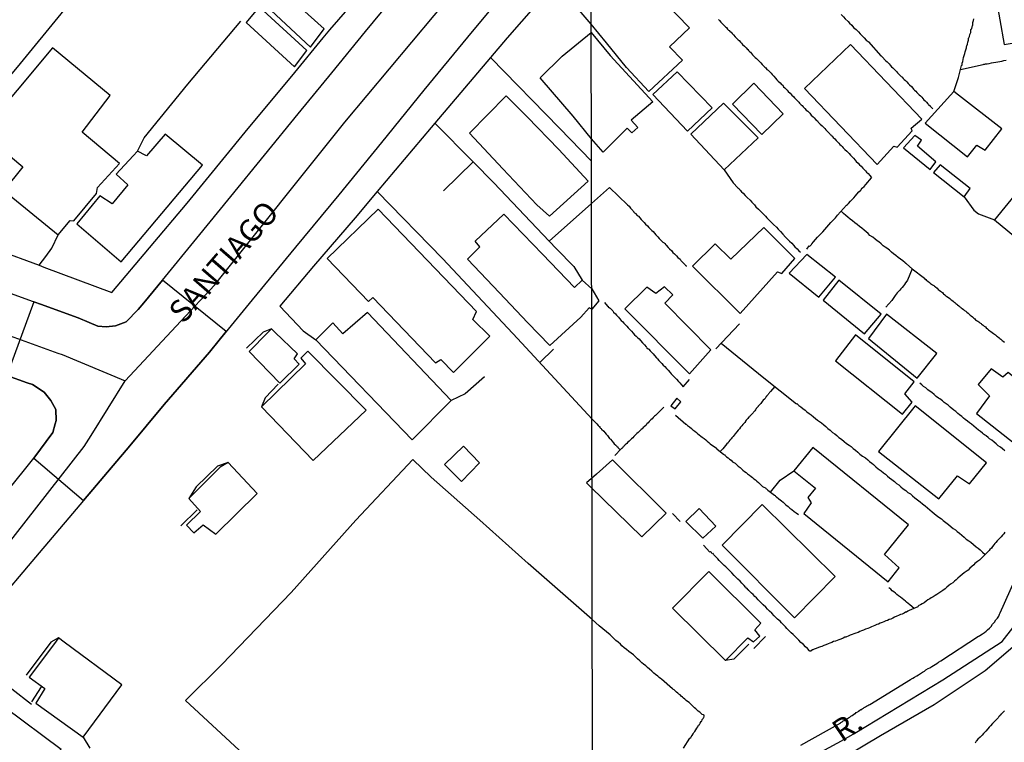
# Model space of a CAD drawing. Units: millimetres. Extents: x 180707 to 183188, y 1668736 to 1671511.
# Drawn here: x 181135 to 181246, y 1671036 to 1671118 of the extents above; entities that cross this region are included whole.
import ezdxf
from ezdxf.enums import TextEntityAlignment as Align

# ---------------------------------------------------------------- set-up
doc = ezdxf.new("R2010")
doc.units = ezdxf.units.MM
doc.header["$MEASUREMENT"] = 0
for name, color, linetype in [('V-CRUZAMENTO', 1, 'Continuous'), ('V-EDIFICACAO', 2, 'Continuous'), ('V-EIXO_DE_LOGRADOURO', 3, 'Continuous'), ('V-LOTE', 1, 'Continuous'), ('V-NOME_DOS_LOGRADOUROS', 7, 'Continuous'), ('V-QUADRA', 41, 'Continuous'), ('V-TESTADA', 250, 'Continuous'), ('X-LIMITE_1000', 7, 'Continuous')]:
    doc.layers.add(name, color=color, linetype=linetype)
doc.styles.get("Standard").update_dxf_attribs({"font": 'romans.shx'})

msp = doc.modelspace()

# ---------------------------------------------------------------- linework, layer by layer
at = {"layer": 'V-CRUZAMENTO'}
msp.add_lwpolyline([(181156.32, 1671080.24), (181157.41, 1671081.58), (181158.187, 1671082.531), (181151.07, 1671088.32), (181148.94, 1671085.76), (181148.33, 1671085.02), (181146.98, 1671083.64), (181145.76, 1671083.18), (181144.74, 1671083.08), (181143.79, 1671083.13), (181142.84, 1671083.54), (181141.57, 1671084.08), (181137.35, 1671085.61), (181136.606, 1671085.88), (181133.6, 1671077.59), (181135.87, 1671076.8), (181136.46, 1671076.59), (181137.76, 1671075.72), (181138.53, 1671074.8), (181139.09, 1671073.8), (181139.12, 1671072.55), (181139.02, 1671072.17), (181138.76, 1671071.22), (181136.61, 1671068.31), (181142.198, 1671063.577), (181146.35, 1671068.48), (181147.19, 1671069.49), (181151.23, 1671074.36)], close=True, dxfattribs=at)
at = {"layer": 'V-EDIFICACAO'}
for points in [[(181157.54, 1671131.27), (181153.84, 1671127.4), (181167.66, 1671114.47), (181169.19, 1671116.51), (181165.62, 1671119.79), (181167.4, 1671121.96), (181157.54, 1671131.27)], [(181199.16, 1671117.05), (181197.16, 1671119.42), (181199.17, 1671121.26), (181202.88, 1671124.3), (181206, 1671120.99), (181210.22, 1671116.63), (181207.97, 1671114.51), (181209.43, 1671113), (181205.65, 1671109.49), (181203.13, 1671112.18), (181200.87, 1671114.96)], [(181244.55, 1671120.33), (181245.52, 1671114.76), (181248.72, 1671115.29), (181247.84, 1671120.88), (181244.55, 1671120.33)], [(181161.92, 1671118.98), (181160.43, 1671117.24), (181165.87, 1671112.26), (181167.27, 1671114.09), (181161.92, 1671118.98)], [(181199.2, 1671104.16), (181197.15, 1671106.72), (181193.43, 1671111.04), (181195.91, 1671113.47), (181199.15, 1671116.11), (181201.29, 1671113.54), (181206.08, 1671108.34), (181203.66, 1671106.27), (181204.42, 1671105.45), (181203.74, 1671104.83), (181203.2, 1671105.38), (181200.53, 1671102.69)], [(181228.29, 1671114.75), (181223.1, 1671109.82), (181231.26, 1671101.3), (181233.13, 1671103.36), (181233.52, 1671103.24), (181235.21, 1671105.07), (181235.09, 1671105.38), (181236.29, 1671106.39), (181228.29, 1671114.75)], [(181130.75, 1671104.87), (181135.39, 1671101.04), (181133.26, 1671098.36), (181139.34, 1671093.39), (181140.7, 1671095), (181141.09, 1671094.96), (181143.64, 1671098.02), (181143.76, 1671098.7), (181146.23, 1671101.42), (181142.02, 1671104.91), (181145.17, 1671109.03), (181138.71, 1671114.39), (181130.75, 1671104.87)], [(181208.81, 1671111.69), (181206.09, 1671109.14), (181209.98, 1671105.05), (181212.73, 1671107.65), (181208.81, 1671111.69)], [(181217.41, 1671110.44), (181215.03, 1671108.05), (181218.33, 1671104.66), (181220.71, 1671106.99), (181217.41, 1671110.44)], [(181239.88, 1671109.48), (181239.51, 1671109.08), (181236.65, 1671105.95), (181241.42, 1671102.16), (181242.47, 1671103.45), (181243.37, 1671102.89), (181245.27, 1671105.3), (181240.4, 1671109.08), (181239.88, 1671109.48)], [(181198.83, 1671099.44), (181195.52, 1671102.96), (181191.99, 1671106.64), (181189.61, 1671108.99), (181185.5, 1671104.8), (181189.26, 1671100.79), (181193.07, 1671096.78), (181194.48, 1671095.48), (181198.83, 1671099.44)], [(181214.01, 1671108.19), (181210.37, 1671104.69), (181214.11, 1671100.69), (181217.91, 1671104.29), (181214.01, 1671108.19)], [(181148.23, 1671102.78), (181147.76, 1671102.27), (181145.85, 1671100.19), (181147.17, 1671099), (181145.42, 1671096.87), (181144.02, 1671097.77), (181141.43, 1671094.62), (181146.4, 1671090.37), (181155.54, 1671101.21), (181151.37, 1671104.7), (181149.25, 1671102.27), (181149.18, 1671102.31), (181148.23, 1671102.78)], [(181235.48, 1671104.56), (181234.23, 1671103.15), (181237.2, 1671100.74), (181237.85, 1671101.59), (181235.78, 1671103.37), (181236.25, 1671104.04), (181235.48, 1671104.56)], [(181238.35, 1671101.25), (181237.6, 1671100.39), (181241.03, 1671097.67), (181241.69, 1671098.59), (181238.35, 1671101.25)], [(181251.36, 1671095.13), (181251.87, 1671095.83), (181247.76, 1671099.17), (181244.42, 1671095.1), (181251.28, 1671089.43), (181254.07, 1671092.75), (181251.36, 1671095.13)], [(181175.27, 1671096.28), (181169.53, 1671090.75), (181174.16, 1671085.9), (181174.67, 1671086.37), (181181.69, 1671079.02), (181182.28, 1671079.4), (181183.73, 1671077.95), (181187.81, 1671082.04), (181185.9, 1671083.91), (181186.28, 1671084.8), (181175.27, 1671096.28)], [(181199.24, 1671085.06), (181198.94, 1671085.19), (181197.99, 1671084.14), (181194.51, 1671080.97), (181192.03, 1671083.55), (181188.89, 1671086.87), (181185.27, 1671090.68), (181186.67, 1671092.06), (181186.16, 1671092.67), (181189.38, 1671095.71), (181193.7, 1671091.21), (181197.28, 1671087.5), (181198.14, 1671088.32), (181199.23, 1671087.35), (181200.02, 1671086)], [(181214.85, 1671090.68), (181213.08, 1671092.4), (181210.54, 1671089.87), (181215.88, 1671084.55), (181220.08, 1671089.24), (181220.57, 1671089.04), (181222.01, 1671090.76), (181218.55, 1671094.21), (181214.85, 1671090.68)], [(181223.37, 1671091.19), (181221.37, 1671089.11), (181224.73, 1671086.41), (181226.58, 1671088.63), (181223.37, 1671091.19)], [(181226.98, 1671088.3), (181225.21, 1671086.05), (181229.86, 1671082.27), (181231.72, 1671084.48), (181226.98, 1671088.3)], [(181207.44, 1671085.72), (181208.33, 1671086.65), (181207.41, 1671087.56), (181206.41, 1671086.8), (181205.42, 1671087.52), (181202.94, 1671085.09), (181210.19, 1671077.78), (181212.61, 1671080.48), (181207.44, 1671085.72)], [(181171.31, 1671082.29), (181170.17, 1671083.52), (181168.25, 1671081.61), (181179.09, 1671070.39), (181183.47, 1671074.81), (181174.08, 1671084.67), (181171.31, 1671082.29)], [(181232.33, 1671084.49), (181230.3, 1671081.76), (181235.76, 1671077.3), (181237.98, 1671080.08), (181232.33, 1671084.49)], [(181163.28, 1671082.84), (181162.89, 1671082.44), (181160.77, 1671080.29), (181164.21, 1671076.76), (181166.38, 1671078.89), (181165.83, 1671079.49), (181166.21, 1671080.04), (181163.7, 1671082.44), (181163.28, 1671082.84)], [(181228.85, 1671082.17), (181226.59, 1671079.27), (181234.12, 1671073.25), (181235.21, 1671074.63), (181234.36, 1671075.54), (181235.43, 1671076.91), (181228.85, 1671082.17)], [(181167.36, 1671080.34), (181166.59, 1671079.57), (181167.1, 1671078.93), (181162.17, 1671074.09), (181167.95, 1671068.05), (181173.91, 1671073.7), (181167.36, 1671080.34)], [(181245.96, 1671077.93), (181245.38, 1671077.43), (181244.07, 1671078.37), (181242.6, 1671076.6), (181243.89, 1671075.34), (181242.43, 1671073.35), (181247.88, 1671069.02), (181251.44, 1671073.4), (181245.96, 1671077.93)], [(181208.12, 1671074.22), (181208.6, 1671073.85), (181209.23, 1671074.67), (181208.78, 1671075.05), (181208.12, 1671074.22)], [(181235.54, 1671074.19), (181231.43, 1671069.07), (181238.18, 1671063.75), (181240.27, 1671066.33), (181241.64, 1671065.44), (181243.54, 1671067.8), (181235.54, 1671074.19)], [(181182.71, 1671067.62), (181184.62, 1671065.71), (181186.62, 1671067.79), (181184.83, 1671069.66), (181182.71, 1671067.62)], [(181224.04, 1671069.53), (181221.93, 1671066.91), (181224.34, 1671064.95), (181223.48, 1671063.93), (181223.86, 1671063.3), (181223.04, 1671062.13), (181232.49, 1671054.43), (181233.75, 1671056.03), (181232.07, 1671057.5), (181234.78, 1671060.84), (181224.04, 1671069.53)], [(181199.78, 1671066.52), (181198.64, 1671065.57), (181199.09, 1671065.12), (181204.87, 1671059.48), (181207.58, 1671062.17), (181201.57, 1671068.13)], [(181157.54, 1671067.33), (181154.01, 1671063.8), (181155.33, 1671062.35), (181153.76, 1671060.82), (181154.56, 1671059.93), (181155.63, 1671060.86), (181157.03, 1671059.8), (181161.66, 1671064.35), (181158.43, 1671067.84), (181157.54, 1671067.33)], [(181211.27, 1671062.66), (181209.8, 1671061.2), (181211.71, 1671059.35), (181213.16, 1671060.7), (181211.27, 1671062.66)], [(181218.36, 1671063.14), (181213.86, 1671058.55), (181222, 1671050.42), (181226.54, 1671055.03), (181218.36, 1671063.14)], [(181212.37, 1671055.59), (181208.29, 1671051.48), (181214.26, 1671045.63), (181216.74, 1671048.16), (181217.39, 1671047.7), (181218.08, 1671048.36), (181217.53, 1671049.06), (181218.21, 1671049.8), (181212.37, 1671055.59)], [(181139.39, 1671048.15), (181139.04, 1671047.68), (181136.07, 1671043.73), (181137.85, 1671042.46), (181136.83, 1671040.84), (181142.15, 1671037.01), (181146.49, 1671042.88), (181140.02, 1671047.68), (181139.39, 1671048.15)], [(181132.63, 1671040.88), (181132.23, 1671040.35), (181128.67, 1671035.61), (181135.69, 1671030.3), (181139.68, 1671035.61), (181133.34, 1671040.35), (181132.63, 1671040.88)]]:
    msp.add_lwpolyline(points, close=True, dxfattribs=at)
at = {"layer": 'V-EIXO_DE_LOGRADOURO'}
for points in [[(181153.12, 1671083.7), (181156.89, 1671087.73), (181171.52, 1671106.03), (181186.56, 1671124.03), (181198.33, 1671138.47), (181198.94, 1671139.23)], [(181051.56, 1671112.24), (181060.92, 1671108.9), (181076.68, 1671103.28), (181092.33, 1671097.45), (181107.98, 1671091.62), (181123.63, 1671085.79), (181139.32, 1671080.13)], [(181202.69, 1671015.75), (181206.53, 1671021.46), (181212.82, 1671027.48), (181223.52, 1671034.57), (181227.28, 1671036.61), (181228.77, 1671037.44), (181238.63, 1671043.45), (181245.3, 1671047.76), (181260.9, 1671067.73), (181271.5, 1671082.31), (181283.04, 1671097.09), (181284.76, 1671099.06)], [(181146.86, 1671076.99), (181153.12, 1671083.7)], [(181139.32, 1671080.13), (181139.8, 1671079.96), (181146.86, 1671076.99)], [(181143.03, 1671070.86), (181146.86, 1671076.99)], [(181053.84, 1670953.903), (181053.7, 1670955.81), (181054.79, 1670972.18), (181057.65, 1670989.26), (181060.72, 1671006.54), (181062.46, 1671011.86), (181063.99, 1671014.11), (181068.7, 1671017.38), (181080.77, 1671023.82), (181099.9, 1671034.56), (181118.73, 1671044.89), (181125.48, 1671048.98), (181130.39, 1671054.5), (181142.26, 1671069.63), (181143.03, 1671070.86)]]:
    msp.add_lwpolyline(points, dxfattribs=at)
at = {"layer": 'V-LOTE'}
for points in [[(181149.87, 1671130.64), (181144.14, 1671123.79), (181139.64, 1671118.22), (181135.09, 1671112.65), (181130.43, 1671107.08), (181125.77, 1671101.51), (181121.94, 1671096.86), (181121.12, 1671095.86)], [(181169.84, 1671116.4), (181173.63, 1671120.79), (181173.99, 1671121.22)], [(181194.84, 1671121.35), (181189.74, 1671115.5), (181187.88, 1671113.31)], [(181227.22, 1671118.13), (181227.5, 1671117.88), (181227.69, 1671117.64), (181228, 1671117.36), (181228.17, 1671117.16), (181228.41, 1671116.93), (181228.6, 1671116.69)], [(181148.23, 1671102.78), (181148.99, 1671104.27), (181153.91, 1671110.33), (181159.84, 1671117.39)], [(181213.45, 1671117.58), (181213.56, 1671117.46), (181213.73, 1671117.27), (181213.89, 1671117.1), (181214.04, 1671116.95), (181214.23, 1671116.76), (181214.36, 1671116.67), (181214.47, 1671116.5), (181214.57, 1671116.38), (181214.68, 1671116.32), (181214.7, 1671116.26), (181214.77, 1671116.22), (181214.88, 1671116.15), (181214.98, 1671116), (181215.14, 1671115.85), (181215.33, 1671115.63), (181215.46, 1671115.48), (181215.68, 1671115.29), (181215.76, 1671115.2), (181215.91, 1671115.03), (181216.05, 1671114.9), (181216.15, 1671114.75), (181216.39, 1671114.57), (181216.52, 1671114.44), (181216.52, 1671114.43)], [(181240.62, 1671111.95), (181240.74, 1671112.4), (181240.81, 1671112.46), (181240.81, 1671112.66), (181240.88, 1671112.87), (181240.9, 1671113.09), (181240.96, 1671113.3), (181241.03, 1671113.52), (181241.09, 1671113.74), (181241.16, 1671113.95), (181241.22, 1671114.17), (181241.29, 1671114.38), (181241.29, 1671114.49), (181241.31, 1671114.53), (181241.33, 1671114.6), (181241.42, 1671114.81), (181241.44, 1671115.03), (181241.5, 1671115.25), (181241.52, 1671115.46), (181241.57, 1671115.5), (181241.59, 1671115.59), (181241.63, 1671115.68), (181241.65, 1671115.89), (181241.76, 1671116.11), (181241.76, 1671116.32), (181241.78, 1671116.43), (181241.85, 1671116.52), (181241.89, 1671116.54), (181241.91, 1671116.8), (181241.96, 1671116.86), (181241.96, 1671116.91), (181242, 1671116.95), (181242, 1671117.01), (181242.02, 1671117.23), (181242.09, 1671117.45), (181242.11, 1671117.66)], [(181228.6, 1671116.69), (181228.92, 1671116.43), (181229.17, 1671116.17), (181229.36, 1671115.95), (181229.57, 1671115.72), (181229.79, 1671115.5), (181230.02, 1671115.25), (181230.24, 1671115.09), (181230.29, 1671115.05), (181231.69, 1671113.5), (181231.75, 1671113.47), (181231.8, 1671113.41), (181231.82, 1671113.39), (181232.2, 1671112.98), (181232.4, 1671112.81), (181232.62, 1671112.59), (181232.74, 1671112.44), (181232.89, 1671112.27), (181233.03, 1671112.14), (181233.18, 1671112.01), (181233.3, 1671111.88), (181233.43, 1671111.75), (181233.56, 1671111.59), (181233.71, 1671111.45), (181233.8, 1671111.34), (181233.97, 1671111.19), (181234.04, 1671111.12), (181234.08, 1671111.08), (181234.19, 1671110.93), (181234.3, 1671110.82), (181234.43, 1671110.71), (181234.47, 1671110.67), (181234.51, 1671110.64), (181234.58, 1671110.58), (181234.75, 1671110.39), (181234.9, 1671110.22), (181235.1, 1671110.06), (181235.27, 1671109.85), (181235.36, 1671109.76), (181235.46, 1671109.64), (181235.6, 1671109.52), (181235.72, 1671109.37), (181235.85, 1671109.24), (181235.98, 1671109.13), (181236.13, 1671109), (181236.28, 1671108.86), (181236.39, 1671108.69), (181236.5, 1671108.57), (181236.65, 1671108.44), (181236.8, 1671108.29), (181236.95, 1671108.12), (181237, 1671108.08), (181237.04, 1671108.01), (181237.08, 1671107.95), (181237.17, 1671107.95), (181237.19, 1671107.87), (181237.26, 1671107.8), (181237.32, 1671107.73), (181237.52, 1671107.55)], [(181216.52, 1671114.43), (181216.61, 1671114.38), (181216.6, 1671114.34), (181216.67, 1671114.25), (181216.76, 1671114.21), (181216.82, 1671114.1), (181216.93, 1671113.99)], [(181216.93, 1671113.99), (181217.03, 1671113.9), (181217.16, 1671113.75), (181217.27, 1671113.61), (181217.4, 1671113.49), (181217.57, 1671113.3), (181217.73, 1671113.19), (181217.88, 1671113.04), (181218.07, 1671112.87), (181218.2, 1671112.72), (181218.37, 1671112.53), (181218.48, 1671112.41), (181218.65, 1671112.22), (181218.76, 1671112.13), (181218.87, 1671111.97), (181219.02, 1671111.88), (181219.2, 1671111.7), (181219.35, 1671111.55), (181219.49, 1671111.4), (181219.65, 1671111.21), (181219.86, 1671110.97), (181220.01, 1671110.8), (181220.14, 1671110.65), (181220.36, 1671110.45), (181220.51, 1671110.28), (181220.66, 1671110.19), (181220.77, 1671110.02), (181220.9, 1671109.91), (181221.05, 1671109.76), (181221.18, 1671109.63), (181221.28, 1671109.48), (181221.5, 1671109.29), (181221.67, 1671109.09), (181221.91, 1671108.88), (181222, 1671108.79), (181222.04, 1671108.75), (181222.19, 1671108.6), (181222.3, 1671108.49), (181222.47, 1671108.3), (181222.56, 1671108.18), (181222.75, 1671108), (181222.86, 1671107.91), (181222.97, 1671107.76), (181223.16, 1671107.58), (181223.31, 1671107.39), (181223.47, 1671107.28), (181223.59, 1671107.15), (181223.72, 1671107.04), (181223.87, 1671106.85), (181224.09, 1671106.65), (181224.18, 1671106.52), (181224.39, 1671106.31), (181224.55, 1671106.18), (181224.65, 1671106.03), (181224.85, 1671105.83), (181225.08, 1671105.64), (181225.23, 1671105.49), (181225.38, 1671105.32), (181225.49, 1671105.19), (181225.71, 1671104.97), (181225.82, 1671104.88), (181225.97, 1671104.72), (181225.99, 1671104.67), (181226.05, 1671104.63), (181226.1, 1671104.56), (181226.16, 1671104.52), (181226.2, 1671104.46), (181226.31, 1671104.34), (181226.51, 1671104.17), (181226.68, 1671104), (181226.85, 1671103.81), (181226.96, 1671103.7), (181227.09, 1671103.55), (181227.22, 1671103.44), (181227.35, 1671103.31), (181227.46, 1671103.18), (181227.65, 1671102.97), (181227.87, 1671102.79), (181227.97, 1671102.68), (181228.11, 1671102.53), (181228.28, 1671102.34), (181228.41, 1671102.19), (181228.62, 1671101.99), (181228.79, 1671101.78), (181228.9, 1671101.63), (181229.12, 1671101.43), (181229.29, 1671101.26), (181229.46, 1671101.09), (181229.66, 1671100.87), (181229.7, 1671100.83), (181229.77, 1671100.78), (181229.79, 1671100.74), (181229.83, 1671100.7), (181229.96, 1671100.57), (181230.07, 1671100.44)], [(181187.88, 1671113.31), (181181.63, 1671105.94)], [(181187.88, 1671113.31), (181195.61, 1671105.38), (181199.21, 1671101.65)], [(181240.62, 1671111.95), (181243.17, 1671112.52), (181243.23, 1671112.54), (181243.34, 1671112.57), (181243.41, 1671112.59), (181243.62, 1671112.61), (181243.84, 1671112.65), (181244.1, 1671112.7), (181244.31, 1671112.74), (181244.57, 1671112.8), (181244.79, 1671112.83), (181245.05, 1671112.87), (181245.26, 1671112.91), (181245.48, 1671112.98), (181245.74, 1671113)], [(181137.2, 1671089.98), (181137.75, 1671089.77), (181145.37, 1671086.94), (181153.82, 1671096.96), (181160.32, 1671104.94), (181165.9, 1671111.64)], [(181239.88, 1671109.47), (181240.4, 1671111.07), (181240.62, 1671111.95)], [(181181.63, 1671105.94), (181181.2, 1671105.43), (181175.16, 1671098.28)], [(181181.63, 1671105.94), (181185.93, 1671101.58)], [(181185.93, 1671101.58), (181182.58, 1671098.33)], [(181185.93, 1671101.58), (181188.23, 1671099.24)], [(181214.11, 1671100.68), (181215.1, 1671099.25)], [(181230.07, 1671100.44), (181230.24, 1671100.29), (181230.43, 1671100.05), (181230.48, 1671100.01), (181230.64, 1671099.79)], [(181188.23, 1671099.24), (181194.46, 1671092.7)], [(181215.1, 1671099.25), (181215.64, 1671098.67), (181215.63, 1671098.65), (181215.79, 1671098.56), (181215.83, 1671098.47), (181215.89, 1671098.41), (181216.04, 1671098.24), (181216.21, 1671098.07), (181216.45, 1671097.81), (181216.67, 1671097.59), (181217.01, 1671097.29), (181217.21, 1671097.07), (181217.49, 1671096.77), (181217.66, 1671096.56), (181217.94, 1671096.28), (181218.2, 1671096.02), (181218.48, 1671095.74), (181218.74, 1671095.48), (181218.89, 1671095.3), (181219.08, 1671095.11), (181219.36, 1671094.81), (181219.62, 1671094.55), (181219.95, 1671094.27), (181220.14, 1671094.03), (181220.4, 1671093.77), (181220.68, 1671093.47), (181220.98, 1671093.15), (181221.15, 1671092.95), (181221.44, 1671092.69), (181221.68, 1671092.46), (181221.87, 1671092.24), (181222.04, 1671092.04), (181222.28, 1671091.81), (181222.47, 1671091.59), (181222.65, 1671091.44)], [(181223.36, 1671091.78), (181223.65, 1671092.16), (181223.7, 1671092.13), (181223.77, 1671092.2), (181223.88, 1671092.33), (181223.92, 1671092.37), (181224.13, 1671092.63), (181224.35, 1671092.89), (181224.56, 1671093.13), (181224.87, 1671093.45), (181225.15, 1671093.75), (181225.38, 1671094.01), (181225.6, 1671094.27), (181225.84, 1671094.53), (181226.07, 1671094.79), (181226.33, 1671095.05), (181226.57, 1671095.31), (181226.81, 1671095.61), (181227.83, 1671096.71), (181227.93, 1671096.79), (181228.04, 1671096.9), (181228.28, 1671097.16), (181228.45, 1671097.38), (181228.66, 1671097.57), (181228.82, 1671097.76), (181228.99, 1671097.96), (181229.2, 1671098.24), (181229.42, 1671098.41), (181229.47, 1671098.48), (181229.57, 1671098.63), (181229.62, 1671098.67), (181229.81, 1671098.84), (181229.98, 1671099.06), (181230.22, 1671099.32), (181230.39, 1671099.54), (181230.64, 1671099.79)], [(181175.16, 1671098.28), (181172.66, 1671095.31), (181168, 1671089.89), (181164.21, 1671085.39)], [(181199.26, 1671072.72), (181190.89, 1671081.76), (181182.5, 1671090.71), (181175.16, 1671098.28)], [(181199.21, 1671096.9), (181201.23, 1671098.71), (181203.24, 1671096.78), (181203.25, 1671096.77), (181203.42, 1671096.6), (181203.57, 1671096.39), (181203.77, 1671096.19), (181203.83, 1671096.12), (181203.89, 1671096.06), (181203.94, 1671095.99), (181203.96, 1671095.95), (181204.04, 1671095.87), (181204.09, 1671095.83), (181204.13, 1671095.78), (181204.31, 1671095.58), (181204.48, 1671095.48), (181204.61, 1671095.31), (181204.78, 1671095.13), (181204.93, 1671094.98), (181205.1, 1671094.79), (181205.28, 1671094.61), (181205.47, 1671094.4), (181205.62, 1671094.23), (181205.82, 1671094.05), (181205.99, 1671093.9), (181206.14, 1671093.77), (181206.29, 1671093.58), (181206.44, 1671093.41), (181206.65, 1671093.19), (181206.81, 1671093), (181207.04, 1671092.76), (181207.15, 1671092.65), (181207.22, 1671092.59), (181207.28, 1671092.54), (181207.35, 1671092.5), (181207.39, 1671092.48), (181207.48, 1671092.41), (181207.5, 1671092.33), (181207.58, 1671092.22), (181207.82, 1671091.98), (181207.97, 1671091.81), (181208.21, 1671091.6), (181208.34, 1671091.42), (181208.51, 1671091.25), (181208.75, 1671091.03), (181208.9, 1671090.86), (181209.14, 1671090.65), (181209.22, 1671090.53), (181209.4, 1671090.34), (181209.57, 1671090.19), (181209.72, 1671090.04), (181209.74, 1671089.97), (181209.81, 1671089.93), (181209.89, 1671089.91)], [(181194.46, 1671092.7), (181199.21, 1671096.9)], [(181241.03, 1671097.66), (181242.11, 1671096.17)], [(181121.12, 1671095.86), (181127.83, 1671093.45), (181137.2, 1671089.98)], [(181235.21, 1671089.59), (181234.57, 1671090.13), (181234.56, 1671090.13), (181234.51, 1671090.19), (181234.47, 1671090.19), (181234.41, 1671090.25), (181234.15, 1671090.47), (181233.89, 1671090.66), (181233.63, 1671090.86), (181233.37, 1671091.07), (181233.11, 1671091.27), (181232.87, 1671091.46), (181232.64, 1671091.68), (181232.36, 1671091.89), (181232.18, 1671092), (181231.95, 1671092.17), (181231.71, 1671092.39), (181231.45, 1671092.61), (181231.28, 1671092.71), (181231.04, 1671092.93), (181230.78, 1671093.15), (181230.46, 1671093.34), (181230.26, 1671093.54), (181230.02, 1671093.73), (181229.79, 1671093.94), (181229.53, 1671094.14), (181229.27, 1671094.35), (181229.01, 1671094.57), (181228.75, 1671094.76), (181228.49, 1671094.96), (181228.24, 1671095.17), (181227.98, 1671095.37), (181227.74, 1671095.56), (181227.5, 1671095.78), (181227.21, 1671096.04)], [(181242.11, 1671096.17), (181242.64, 1671095.75)], [(181242.64, 1671095.75), (181244.42, 1671095.09)], [(181138.63, 1671091.89), (181139.34, 1671093.39)], [(181194.46, 1671092.7), (181195.29, 1671091.83), (181197.23, 1671089.86)], [(181137.95, 1671090.98), (181138.63, 1671091.89)], [(181137.2, 1671089.98), (181137.95, 1671090.98)], [(181197.23, 1671089.86), (181198.14, 1671088.32)], [(181235.21, 1671089.59), (181234.68, 1671088.3), (181234.6, 1671088.18), (181234.45, 1671088.01), (181234.32, 1671087.84), (181234.21, 1671087.69), (181234.06, 1671087.49), (181233.93, 1671087.34), (181233.8, 1671087.19), (181233.65, 1671087.02), (181233.52, 1671086.87), (181233.39, 1671086.72), (181233.28, 1671086.57), (181233.2, 1671086.48), (181232.91, 1671086.04), (181232.23, 1671085.28)], [(181235.21, 1671089.59), (181236.57, 1671088.52), (181236.59, 1671088.51), (181236.73, 1671088.38), (181236.82, 1671088.27), (181236.95, 1671088.18), (181237.13, 1671088.05), (181237.24, 1671087.94), (181237.36, 1671087.86), (181237.49, 1671087.79), (181237.62, 1671087.71), (181237.69, 1671087.62), (181237.81, 1671087.56), (181237.99, 1671087.41), (181238.12, 1671087.28), (181238.24, 1671087.17), (181238.38, 1671087.08), (181238.49, 1671086.99), (181238.59, 1671086.91), (181238.68, 1671086.83), (181238.7, 1671086.78), (181238.85, 1671086.68), (181238.98, 1671086.56), (181239.09, 1671086.48), (181239.28, 1671086.37), (181239.43, 1671086.24), (181239.54, 1671086.15), (181239.65, 1671086.05), (181239.78, 1671085.96), (181239.87, 1671085.87), (181240, 1671085.79), (181240.1, 1671085.7), (181240.19, 1671085.61), (181240.3, 1671085.53), (181240.43, 1671085.42), (181240.56, 1671085.31), (181240.62, 1671085.27), (181240.66, 1671085.23), (181240.66, 1671085.21), (181240.82, 1671085.12), (181240.95, 1671085.01), (181241.08, 1671084.92), (181241.21, 1671084.82), (181241.33, 1671084.71), (181241.46, 1671084.6), (181241.59, 1671084.49), (181241.68, 1671084.41), (181241.7, 1671084.39), (181241.83, 1671084.3), (181241.96, 1671084.19), (181242.11, 1671084.06), (181242.24, 1671083.95), (181242.32, 1671083.87), (181242.43, 1671083.8), (181242.58, 1671083.71), (181242.67, 1671083.63), (181242.8, 1671083.52), (181242.93, 1671083.46), (181242.95, 1671083.44), (181242.99, 1671083.37), (181243.04, 1671083.35), (181243.15, 1671083.24), (181243.28, 1671083.15), (181243.41, 1671083.07), (181243.51, 1671082.94), (181243.64, 1671082.83), (181243.77, 1671082.73), (181243.9, 1671082.64), (181244.03, 1671082.53), (181244.18, 1671082.42), (181244.31, 1671082.33), (181244.44, 1671082.25), (181244.53, 1671082.16), (181244.64, 1671082.07), (181244.78, 1671081.97), (181244.94, 1671081.84), (181245.04, 1671081.75), (181245.15, 1671081.67), (181245.28, 1671081.54), (181245.41, 1671081.45), (181245.54, 1671081.34)], [(181200.66, 1671085.81), (181201.01, 1671085.39), (181201.09, 1671085.38), (181201.09, 1671085.29), (181201.2, 1671085.25), (181201.28, 1671085.16), (181201.35, 1671085.12), (181201.37, 1671085.1), (181201.58, 1671084.86), (181201.69, 1671084.73), (181201.89, 1671084.52), (181202.02, 1671084.39), (181202.23, 1671084.17), (181202.34, 1671084.02), (181202.55, 1671083.78), (181202.71, 1671083.65), (181202.84, 1671083.5), (181203.03, 1671083.31), (181203.18, 1671083.15), (181203.33, 1671082.96), (181203.55, 1671082.75), (181203.68, 1671082.57), (181203.89, 1671082.36), (181204.02, 1671082.19), (181204.22, 1671082.03), (181204.37, 1671081.88), (181204.54, 1671081.71), (181204.69, 1671081.52), (181204.93, 1671081.26), (181205.14, 1671081.04), (181205.34, 1671080.81), (181205.39, 1671080.78), (181205.43, 1671080.72), (181205.56, 1671080.61), (181205.62, 1671080.55), (181205.77, 1671080.39), (181205.92, 1671080.22), (181206.12, 1671080.03), (181206.27, 1671079.85), (181206.48, 1671079.6), (181206.61, 1671079.49), (181206.76, 1671079.3), (181206.94, 1671079.12), (181207.09, 1671078.97), (181207.26, 1671078.78), (181207.43, 1671078.6), (181207.63, 1671078.39), (181207.8, 1671078.19), (181208.02, 1671077.96), (181208.14, 1671077.81), (181208.38, 1671077.57), (181208.51, 1671077.42), (181208.75, 1671077.2), (181208.96, 1671076.92), (181209.12, 1671076.79), (181209.48, 1671076.35)], [(181164.21, 1671085.39), (181166.85, 1671082.61)], [(181166.85, 1671082.61), (181168.25, 1671081.61)], [(181213.17, 1671080.6), (181215.8, 1671083.41)], [(181194.92, 1671080.56), (181193.46, 1671079.11)], [(181213.77, 1671081.24), (181218.55, 1671077.35), (181222.2, 1671074.44), (181222.26, 1671074.46), (181222.28, 1671074.42), (181222.32, 1671074.38), (181222.48, 1671074.24), (181222.69, 1671074.09), (181222.91, 1671073.92), (181223.17, 1671073.73), (181223.38, 1671073.53), (181223.64, 1671073.34), (181223.86, 1671073.18), (181224.12, 1671072.97), (181224.33, 1671072.78), (181224.55, 1671072.58), (181224.81, 1671072.43), (181225.02, 1671072.28), (181225.28, 1671072.06), (181225.5, 1671071.87), (181225.73, 1671071.67), (181225.99, 1671071.46), (181226.27, 1671071.22), (181226.53, 1671071.05), (181226.75, 1671070.88), (181226.98, 1671070.66), (181227.26, 1671070.45), (181227.55, 1671070.21), (181227.82, 1671069.97), (181228.13, 1671069.78), (181228.35, 1671069.63), (181228.56, 1671069.43), (181228.82, 1671069.24), (181229.08, 1671069), (181229.33, 1671068.78), (181229.62, 1671068.57), (181229.94, 1671068.35), (181230.2, 1671068.14), (181230.42, 1671067.96), (181230.65, 1671067.77), (181230.86, 1671067.6), (181231.13, 1671067.36), (181231.39, 1671067.14), (181231.71, 1671066.91), (181231.97, 1671066.67), (181232.19, 1671066.54), (181232.44, 1671066.3), (181232.66, 1671066.13), (181232.9, 1671065.93), (181233.2, 1671065.72), (181233.45, 1671065.48), (181233.7, 1671065.33), (181233.93, 1671065.11), (181234.19, 1671064.9), (181234.47, 1671064.68), (181234.71, 1671064.49), (181234.99, 1671064.32), (181235.23, 1671064.1), (181235.51, 1671063.89), (181235.79, 1671063.65), (181236.09, 1671063.41), (181236.35, 1671063.2), (181236.67, 1671062.96), (181236.91, 1671062.74), (181237.19, 1671062.51), (181237.45, 1671062.31), (181237.67, 1671062.12), (181237.9, 1671061.92), (181238.18, 1671061.71), (181238.49, 1671061.53), (181238.68, 1671061.32), (181238.98, 1671061.1), (181239.26, 1671060.87), (181239.57, 1671060.61), (181239.78, 1671060.45), (181240.04, 1671060.28), (181240.26, 1671060.11), (181240.49, 1671059.89), (181240.75, 1671059.68), (181241.03, 1671059.46), (181241.27, 1671059.25), (181241.55, 1671059.03), (181241.79, 1671058.88), (181242.07, 1671058.64), (181242.37, 1671058.38), (181242.59, 1671058.21), (181242.82, 1671058.02), (181243.08, 1671057.78), (181243.4, 1671057.53)], [(181187.19, 1671077.44), (181185.02, 1671075.55)], [(181209.48, 1671076.35), (181210.22, 1671077.14)], [(181219.79, 1671076.36), (181219.29, 1671075.81), (181219.28, 1671075.8), (181219.19, 1671075.71), (181219.15, 1671075.62), (181219.11, 1671075.6), (181219.06, 1671075.56), (181219.02, 1671075.48), (181218.87, 1671075.32), (181218.85, 1671075.26), (181218.82, 1671075.24), (181218.78, 1671075.15), (181218.72, 1671075.09), (181218.69, 1671075.04), (181218.61, 1671074.95), (181218.48, 1671074.83), (181218.35, 1671074.68), (181218.29, 1671074.57), (181218.2, 1671074.48), (181218.16, 1671074.42), (181218.12, 1671074.4), (181218.05, 1671074.33), (181217.98, 1671074.24), (181217.96, 1671074.2), (181217.9, 1671074.16), (181217.9, 1671074.14), (181217.77, 1671073.96), (181217.7, 1671073.92), (181217.64, 1671073.79), (181217.62, 1671073.77), (181217.53, 1671073.64), (181217.4, 1671073.51), (181217.34, 1671073.42), (181217.23, 1671073.32), (181217.1, 1671073.16), (181216.97, 1671073.06), (181216.93, 1671072.97), (181216.82, 1671072.88), (181216.76, 1671072.78), (181216.71, 1671072.73), (181216.58, 1671072.61), (181216.49, 1671072.48), (181216.45, 1671072.37), (181216.45, 1671072.35), (181216.37, 1671072.28), (181216.17, 1671072.09), (181216.09, 1671071.96), (181215.93, 1671071.79), (181215.8, 1671071.61), (181215.67, 1671071.46), (181215.5, 1671071.27), (181215.31, 1671071.07), (181215.22, 1671070.92), (181215.11, 1671070.75), (181214.96, 1671070.62), (181214.88, 1671070.49), (181214.72, 1671070.34), (181214.62, 1671070.19), (181214.53, 1671070.06), (181214.4, 1671069.93), (181214.23, 1671069.74), (181213.93, 1671069.37), (181213.84, 1671069.26), (181213.65, 1671069.06)], [(181245.58, 1671069.15), (181245.35, 1671069.37), (181245.11, 1671069.56), (181244.85, 1671069.73), (181244.61, 1671069.93), (181244.38, 1671070.12), (181244.14, 1671070.34), (181243.88, 1671070.51), (181243.73, 1671070.66), (181243.49, 1671070.83), (181243.45, 1671070.88), (181243.38, 1671070.92), (181243.3, 1671070.94), (181243.21, 1671071.03), (181243.16, 1671071.07), (181243.08, 1671071.14), (181242.85, 1671071.31), (181242.65, 1671071.48), (181242.39, 1671071.7), (181242.13, 1671071.91), (181241.87, 1671072.13), (181241.61, 1671072.3), (181241.4, 1671072.47), (181241.16, 1671072.65), (181240.97, 1671072.8), (181240.75, 1671073.02), (181240.52, 1671073.18), (181240.32, 1671073.34), (181240.1, 1671073.55), (181239.87, 1671073.73), (181239.82, 1671073.75), (181239.67, 1671073.85), (181239.45, 1671074.05), (181239.22, 1671074.26), (181239.02, 1671074.42), (181238.79, 1671074.59), (181238.59, 1671074.76), (181238.31, 1671074.98), (181238.14, 1671075.08), (181237.9, 1671075.26), (181237.66, 1671075.48), (181237.41, 1671075.69), (181237.21, 1671075.82), (181236.97, 1671076.01), (181236.74, 1671076.21), (181236.48, 1671076.38), (181236.26, 1671076.57), (181236.05, 1671076.75)], [(181185.02, 1671075.55), (181183.47, 1671074.81)], [(181207.33, 1671074.07), (181206.47, 1671073.2), (181206.46, 1671073.19), (181206.42, 1671073.14), (181206.37, 1671073.1), (181206.29, 1671073.04), (181206.14, 1671072.88), (181206.01, 1671072.75), (181205.86, 1671072.62), (181205.68, 1671072.45), (181205.56, 1671072.3), (181205.43, 1671072.2), (181205.32, 1671072.02), (181205.1, 1671071.85), (181205, 1671071.76), (181204.88, 1671071.63), (181204.78, 1671071.54), (181204.63, 1671071.38), (181204.44, 1671071.22), (181204.28, 1671071.09), (181204.15, 1671070.94), (181203.96, 1671070.77), (181203.83, 1671070.62), (181203.7, 1671070.51), (181203.57, 1671070.38), (181203.42, 1671070.25), (181203.29, 1671070.12), (181203.16, 1671069.99), (181202.97, 1671069.82), (181202.82, 1671069.67), (181202.79, 1671069.6), (181202.73, 1671069.56), (181202.69, 1671069.5), (181202.66, 1671069.43), (181202.56, 1671069.43), (181202.53, 1671069.37), (181201.81, 1671068.63)], [(181199.26, 1671072.72), (181199.65, 1671072.33), (181199.69, 1671072.3), (181199.73, 1671072.26), (181199.82, 1671072.17), (181199.96, 1671072), (181200.07, 1671071.89), (181200.12, 1671071.87), (181200.12, 1671071.78), (181200.22, 1671071.7), (181200.27, 1671071.65), (181200.33, 1671071.57), (181200.57, 1671071.36), (181200.7, 1671071.22), (181200.85, 1671071.01), (181200.98, 1671070.88), (181201.15, 1671070.66), (181201.24, 1671070.55), (181201.29, 1671070.51), (181201.33, 1671070.49), (181201.39, 1671070.41), (181201.5, 1671070.27), (181201.67, 1671070.06), (181201.76, 1671069.95), (181201.95, 1671069.8), (181202.02, 1671069.71), (181202.06, 1671069.65), (181202.13, 1671069.63), (181202.17, 1671069.54), (181202.21, 1671069.5), (181202.43, 1671069.27)], [(181208.62, 1671073.16), (181209.8, 1671072.15), (181209.81, 1671072.15), (181209.87, 1671072.11), (181209.89, 1671072.07), (181209.98, 1671072), (181210.2, 1671071.85), (181210.41, 1671071.65), (181210.58, 1671071.52), (181210.8, 1671071.35), (181210.99, 1671071.2), (181211.12, 1671071.07), (181211.27, 1671070.94), (181211.47, 1671070.81), (181211.62, 1671070.68), (181211.84, 1671070.53), (181212.03, 1671070.38), (181212.18, 1671070.25), (181212.37, 1671070.1), (181212.53, 1671069.93), (181213.22, 1671069.45), (181213.24, 1671069.37), (181213.32, 1671069.32), (181214.01, 1671068.77), (181214.04, 1671068.74), (181214.15, 1671068.72), (181214.17, 1671068.66), (181214.19, 1671068.63), (181214.23, 1671068.59), (181214.36, 1671068.48), (181214.53, 1671068.35), (181214.71, 1671068.22), (181214.86, 1671068.09), (181215.03, 1671067.92), (181215.11, 1671067.88), (181215.31, 1671067.77), (181215.46, 1671067.62), (181215.68, 1671067.42), (181215.87, 1671067.27), (181216, 1671067.17), (181216.19, 1671066.99), (181216.39, 1671066.84), (181216.56, 1671066.71), (181216.71, 1671066.56), (181216.95, 1671066.41), (181217.12, 1671066.28), (181217.27, 1671066.15), (181217.44, 1671066), (181217.6, 1671065.89), (181217.75, 1671065.74), (181217.94, 1671065.59), (181218.09, 1671065.46), (181218.22, 1671065.35), (181218.37, 1671065.2), (181218.4, 1671065.16), (181218.55, 1671065.09), (181218.72, 1671065.01), (181218.78, 1671064.94), (181218.85, 1671064.9), (181219, 1671064.73), (181219.31, 1671064.5)], [(181199.29, 1671050.23), (181192.1, 1671056.52), (181186.68, 1671061.38), (181181.21, 1671066.19), (181179.16, 1671068.18), (181172.77, 1671061.38), (181165.51, 1671053.25), (181157.73, 1671045.17), (181153.64, 1671041.13), (181160.14, 1671035.1), (181166.64, 1671029.07), (181173.09, 1671023.34), (181179.33, 1671017.51), (181181.43, 1671015.52)], [(181219.31, 1671064.5), (181220.38, 1671065.87), (181221.93, 1671066.9)], [(181219.31, 1671064.5), (181219.76, 1671064.17), (181219.8, 1671064.13), (181219.84, 1671064.08), (181219.88, 1671064.04), (181219.97, 1671063.97), (181220.21, 1671063.76), (181220.53, 1671063.54), (181220.7, 1671063.37), (181221.03, 1671063.09), (181221.27, 1671062.89), (181221.48, 1671062.7), (181221.7, 1671062.57), (181221.96, 1671062.35), (181222.17, 1671062.18), (181222.42, 1671062.02)], [(181208.29, 1671062.11), (181209.14, 1671061.22)], [(181245.6, 1671060.01), (181245.48, 1671059.83), (181245.35, 1671059.68), (181245.17, 1671059.51), (181245.05, 1671059.33), (181244.89, 1671059.21), (181244.74, 1671059.03), (181244.59, 1671058.86), (181244.48, 1671058.75), (181244.35, 1671058.58), (181244.22, 1671058.41), (181244.09, 1671058.23), (181243.92, 1671058.08), (181243.84, 1671057.95), (181243.72, 1671057.86), (181243.1, 1671057.22), (181242.93, 1671057.05), (181242.76, 1671056.89), (181242.52, 1671056.72), (181242.24, 1671056.49), (181242.11, 1671056.35), (181241.89, 1671056.18), (181241.68, 1671055.99), (181241.46, 1671055.77), (181241.25, 1671055.6), (181241.03, 1671055.47), (181240.81, 1671055.27), (181240.58, 1671055.09), (181240.32, 1671054.87), (181240.13, 1671054.67)], [(181219.19, 1671051.15), (181218.95, 1671051.39), (181218.78, 1671051.59), (181218.48, 1671051.85), (181218.31, 1671052.02), (181218.09, 1671052.23), (181217.92, 1671052.41), (181217.71, 1671052.64), (181217.55, 1671052.8), (181217.34, 1671053.03), (181217.16, 1671053.19), (181216.93, 1671053.4), (181216.89, 1671053.44), (181216.84, 1671053.48), (181216.82, 1671053.53), (181216.76, 1671053.57), (181216.69, 1671053.7), (181216.58, 1671053.72), (181216.58, 1671053.81), (181216.5, 1671053.83), (181216.32, 1671054.05), (181216.09, 1671054.31), (181215.89, 1671054.52), (181215.61, 1671054.76), (181215.42, 1671054.97), (181215.22, 1671055.17), (181214.94, 1671055.45), (181214.7, 1671055.71), (181214.42, 1671055.97), (181214.28, 1671056.14), (181214.08, 1671056.29), (181213.82, 1671056.55), (181213.52, 1671056.83), (181213.37, 1671057.03), (181213.11, 1671057.28), (181212.94, 1671057.48), (181212.85, 1671057.61), (181212.76, 1671057.59), (181212.72, 1671057.65), (181212.68, 1671057.74), (181212.55, 1671057.85), (181212.48, 1671057.79), (181211.79, 1671058.56)], [(181235.43, 1671051.47), (181234.94, 1671051.88), (181234.73, 1671052.02), (181234.56, 1671052.17), (181234.43, 1671052.28), (181234.25, 1671052.43), (181234.08, 1671052.58), (181233.89, 1671052.73), (181233.67, 1671052.88), (181233.48, 1671053.03), (181233.32, 1671053.18), (181233.14, 1671053.33), (181232.96, 1671053.44), (181232.79, 1671053.61), (181232.59, 1671053.76)], [(181240.13, 1671054.67), (181239.95, 1671054.52), (181239.74, 1671054.35), (181239.5, 1671054.18), (181239.31, 1671054.02), (181239.09, 1671053.85), (181238.88, 1671053.66)], [(181238.88, 1671053.66), (181238.64, 1671053.49), (181238.4, 1671053.33), (181238.18, 1671053.18), (181237.97, 1671053.03), (181237.77, 1671052.92), (181237.54, 1671052.77), (181237.34, 1671052.65), (181237.19, 1671052.54), (181236.97, 1671052.41), (181236.76, 1671052.28), (181236.54, 1671052.1), (181236.33, 1671051.97), (181236.11, 1671051.87), (181235.96, 1671051.78), (181235.91, 1671051.74), (181235.85, 1671051.7), (181235.84, 1671051.65), (181235.12, 1671051.33), (181234.86, 1671051.22), (181234.71, 1671051.15), (181234.56, 1671051.05), (181234.45, 1671051.03), (181234.3, 1671050.94), (181234.08, 1671050.83), (181233.87, 1671050.77), (181233.65, 1671050.66), (181233.46, 1671050.59), (181233.22, 1671050.48), (181233.01, 1671050.38), (181232.79, 1671050.27), (181232.61, 1671050.23), (181232.44, 1671050.12), (181232.23, 1671050.05), (181232.03, 1671049.97), (181231.84, 1671049.88), (181231.6, 1671049.79), (181231.41, 1671049.69), (181231.23, 1671049.64), (181231.02, 1671049.53), (181230.8, 1671049.45), (181230.63, 1671049.39), (181230.42, 1671049.28), (181230.2, 1671049.21), (181229.94, 1671049.13), (181229.73, 1671049.02), (181229.51, 1671048.93), (181229.31, 1671048.87), (181229.12, 1671048.76), (181228.86, 1671048.67), (181228.65, 1671048.59), (181228.45, 1671048.52), (181228.22, 1671048.44), (181228, 1671048.33), (181227.82, 1671048.28), (181227.74, 1671048.24), (181227.67, 1671048.22), (181227.65, 1671048.22), (181227.44, 1671048.13), (181227.18, 1671048.02), (181226.96, 1671047.94), (181226.79, 1671047.87), (181226.58, 1671047.79), (181226.38, 1671047.75), (181226.19, 1671047.64), (181225.97, 1671047.55), (181225.76, 1671047.49), (181225.5, 1671047.38), (181225.28, 1671047.29), (181225.06, 1671047.2), (181224.89, 1671047.14), (181224.68, 1671047.07), (181224.42, 1671046.97), (181224.2, 1671046.88), (181224.12, 1671046.84), (181224.03, 1671046.82), (181224.01, 1671046.82), (181223.87, 1671046.7), (181223.82, 1671046.65)], [(181223.82, 1671046.65), (181223.72, 1671046.67), (181223.66, 1671046.71), (181223.45, 1671046.95), (181223.21, 1671047.16), (181223.01, 1671047.4), (181222.71, 1671047.64), (181222.47, 1671047.9), (181222.24, 1671048.13), (181222.06, 1671048.31), (181221.85, 1671048.52), (181221.63, 1671048.72), (181221.37, 1671048.95), (181221.13, 1671049.19), (181220.98, 1671049.39), (181220.7, 1671049.66), (181220.51, 1671049.86), (181220.36, 1671050.03), (181220.08, 1671050.27), (181219.86, 1671050.48), (181219.71, 1671050.64), (181219.43, 1671050.92), (181219.19, 1671051.15)], [(181211.83, 1671039.41), (181211.83, 1671039.48), (181211.77, 1671039.53), (181211.64, 1671039.57), (181211.51, 1671039.65), (181211.36, 1671039.8), (181211.19, 1671039.93), (181211.04, 1671040.06), (181210.91, 1671040.19), (181210.78, 1671040.3), (181210.65, 1671040.41), (181210.52, 1671040.56), (181210.37, 1671040.71), (181210.15, 1671040.89), (181209.98, 1671041.01), (181209.81, 1671041.14), (181209.66, 1671041.27), (181209.53, 1671041.4), (181209.4, 1671041.51), (181209.27, 1671041.62), (181209.14, 1671041.75), (181209.01, 1671041.85), (181208.88, 1671041.96), (181208.75, 1671042.07), (181208.62, 1671042.18), (181208.49, 1671042.31), (181208.32, 1671042.39), (181208.3, 1671042.44), (181207.05, 1671043.53), (181206.96, 1671043.58), (181206.81, 1671043.69), (181206.63, 1671043.84), (181206.38, 1671044.03), (181206.2, 1671044.21), (181205.97, 1671044.42), (181205.73, 1671044.64), (181205.47, 1671044.83), (181205.3, 1671045.01), (181205.04, 1671045.2), (181204.84, 1671045.35), (181204.61, 1671045.59), (181204.37, 1671045.81), (181204.13, 1671046.02), (181203.9, 1671046.24), (181203.64, 1671046.45), (181203.38, 1671046.64), (181203.12, 1671046.84), (181202.88, 1671047.05), (181202.62, 1671047.27), (181202.45, 1671047.45), (181202.19, 1671047.66), (181201.95, 1671047.85), (181201.78, 1671048.02), (181201.56, 1671048.25), (181201.28, 1671048.49), (181200.06, 1671049.5), (181199.29, 1671050.23)], [(181131.89, 1671044.14), (181136.35, 1671040.72)], [(181211.83, 1671039.38), (181211.83, 1671039.41)], [(181245.55, 1671039.98), (181245.19, 1671039.6), (181245.17, 1671039.57), (181245.11, 1671039.55), (181245.09, 1671039.48), (181244.98, 1671039.39), (181244.98, 1671039.37), (181244.92, 1671039.33), (181244.85, 1671039.18), (181244.72, 1671039.07), (181244.61, 1671038.94), (181244.44, 1671038.75), (181244.22, 1671038.53), (181243.98, 1671038.27), (181243.84, 1671038.12), (181243.68, 1671037.93), (181243.45, 1671037.69), (181243.21, 1671037.43), (181243.04, 1671037.24), (181242.82, 1671037), (181242.58, 1671036.78), (181242.41, 1671036.61), (181242.37, 1671036.54), (181242.25, 1671036.35)], [(181209.53, 1671035.79), (181210.25, 1671036.89), (181210.35, 1671036.96), (181210.39, 1671037.04), (181210.5, 1671037.2), (181210.6, 1671037.39), (181210.69, 1671037.52), (181210.8, 1671037.65), (181210.91, 1671037.82), (181211.01, 1671038), (181211.12, 1671038.17), (181211.23, 1671038.34), (181211.34, 1671038.44), (181211.4, 1671038.58), (181211.53, 1671038.77), (181211.6, 1671038.79)], [(181211.6, 1671038.79), (181211.62, 1671038.94), (181211.64, 1671038.99), (181211.73, 1671039.12), (181211.79, 1671039.18), (181211.81, 1671039.22), (181211.83, 1671039.38)], [(181142.15, 1671037.01), (181142.88, 1671035.78)]]:
    msp.add_lwpolyline(points, dxfattribs=at)
at = {"layer": 'V-QUADRA'}
for p, q in [((181190.16, 1671121.5), (181185.28, 1671115.57)), ((181185.28, 1671115.57), (181180.4, 1671109.64)), ((181180.4, 1671109.64), (181175.62, 1671103.76)), ((181175.62, 1671103.76), (181170.84, 1671097.88)), ((181170.84, 1671097.88), (181165.98, 1671092)), ((181165.98, 1671092), (181161.12, 1671086.12)), ((181161.12, 1671086.12), (181157.41, 1671081.58)), ((181157.41, 1671081.58), (181156.32, 1671080.24)), ((181157.41, 1671081.58), (181157.41, 1671081.58)), ((181156.32, 1671080.24), (181151.23, 1671074.36)), ((181151.23, 1671074.36), (181147.19, 1671069.49)), ((181147.19, 1671069.49), (181146.35, 1671068.48)), ((181147.19, 1671069.49), (181147.19, 1671069.49)), ((181146.35, 1671068.48), (181141.37, 1671062.6)), ((181141.37, 1671062.6), (181136.39, 1671056.72)), ((181245.06, 1671050.95), (181247.81, 1671057.08)), ((181136.39, 1671056.72), (181131.41, 1671050.84)), ((181244.78, 1671050.38), (181244.93, 1671050.6)), ((181244.93, 1671050.6), (181245, 1671050.81)), ((181245, 1671050.81), (181245.06, 1671050.95)), ((181245.06, 1671050.95), (181245.06, 1671050.95)), ((181243.88, 1671049.26), (181244.05, 1671049.43)), ((181244.05, 1671049.43), (181244.22, 1671049.69)), ((181244.22, 1671049.69), (181244.42, 1671049.91)), ((181244.42, 1671049.91), (181244.59, 1671050.17)), ((181244.59, 1671050.17), (181244.78, 1671050.38)), ((181238.42, 1671045.59), (181242.64, 1671048.33)), ((181242.64, 1671048.33), (181242.67, 1671048.33)), ((181242.67, 1671048.33), (181242.74, 1671048.37)), ((181242.74, 1671048.37), (181242.89, 1671048.5)), ((181242.89, 1671048.5), (181243.1, 1671048.59)), ((181243.1, 1671048.59), (181243.3, 1671048.76)), ((181243.3, 1671048.76), (181243.49, 1671048.89)), ((181248.32, 1671048.7), (181243.4, 1671044.46)), ((181243.49, 1671048.89), (181243.66, 1671049.06)), ((181243.66, 1671049.06), (181243.88, 1671049.26)), ((181237.19, 1671044.79), (181237.4, 1671044.94)), ((181237.4, 1671044.94), (181237.58, 1671045.05)), ((181237.58, 1671045.05), (181237.77, 1671045.18)), ((181237.77, 1671045.18), (181237.97, 1671045.26)), ((181237.97, 1671045.26), (181238.16, 1671045.42)), ((181238.16, 1671045.42), (181238.4, 1671045.57)), ((181238.4, 1671045.57), (181238.42, 1671045.59)), ((181235.47, 1671043.75), (181235.7, 1671043.9)), ((181235.7, 1671043.9), (181235.9, 1671044.01)), ((181235.9, 1671044.01), (181236.11, 1671044.14)), ((181236.11, 1671044.14), (181236.35, 1671044.29)), ((181236.35, 1671044.29), (181236.59, 1671044.4)), ((181236.59, 1671044.4), (181236.74, 1671044.56)), ((181236.74, 1671044.56), (181236.98, 1671044.7)), ((181236.98, 1671044.7), (181237.19, 1671044.79)), ((181243.4, 1671044.46), (181237.68, 1671040.62)), ((181230.44, 1671040.69), (181235.02, 1671043.49)), ((181235.02, 1671043.49), (181235.07, 1671043.5)), ((181235.07, 1671043.5), (181235.12, 1671043.54)), ((181235.12, 1671043.54), (181235.25, 1671043.62)), ((181235.25, 1671043.62), (181235.47, 1671043.75)), ((181229.94, 1671040.43), (181230.07, 1671040.5)), ((181230.07, 1671040.5), (181230.22, 1671040.58)), ((181230.22, 1671040.58), (181230.33, 1671040.64)), ((181230.33, 1671040.64), (181230.44, 1671040.69)), ((181237.68, 1671040.62), (181231.63, 1671037.15)), ((181228.32, 1671039.35), (181228.47, 1671039.44)), ((181228.47, 1671039.44), (181228.6, 1671039.55)), ((181228.6, 1671039.55), (181228.69, 1671039.59)), ((181228.69, 1671039.59), (181228.69, 1671039.59)), ((181228.69, 1671039.59), (181228.73, 1671039.57)), ((181228.73, 1671039.66), (181228.82, 1671039.68)), ((181228.73, 1671039.57), (181228.73, 1671039.66)), ((181228.82, 1671039.68), (181228.9, 1671039.76)), ((181228.9, 1671039.76), (181229.08, 1671039.87)), ((181229.08, 1671039.87), (181229.17, 1671039.93)), ((181229.17, 1671039.93), (181229.31, 1671040.02)), ((181229.31, 1671040.02), (181229.44, 1671040.11)), ((181229.44, 1671040.11), (181229.53, 1671040.13)), ((181229.53, 1671040.13), (181229.57, 1671040.19)), ((181229.57, 1671040.19), (181229.64, 1671040.22)), ((181229.64, 1671040.22), (181229.72, 1671040.26)), ((181229.72, 1671040.26), (181229.81, 1671040.34)), ((181229.81, 1671040.34), (181229.94, 1671040.43)), ((181222.71, 1671036.12), (181227.2, 1671038.62)), ((181227.18, 1671038.66), (181227.33, 1671038.73)), ((181227.2, 1671038.62), (181227.18, 1671038.66)), ((181227.33, 1671038.73), (181227.46, 1671038.83)), ((181227.46, 1671038.83), (181227.57, 1671038.88)), ((181227.57, 1671038.88), (181227.69, 1671038.96)), ((181227.69, 1671038.96), (181227.8, 1671039.03)), ((181227.8, 1671039.03), (181227.93, 1671039.11)), ((181227.93, 1671039.11), (181228.04, 1671039.18)), ((181227.93, 1671039.11), (181227.93, 1671039.11)), ((181228.04, 1671039.18), (181228.19, 1671039.26)), ((181228.19, 1671039.26), (181228.32, 1671039.35)), ((181231.63, 1671037.15), (181225.54, 1671033.54))]:
    msp.add_line(p, q, dxfattribs=at)
for points in [[(181133.13, 1671087.14), (181137.35, 1671085.61), (181141.57, 1671084.08), (181142.84, 1671083.54), (181142.84, 1671083.54), (181143.79, 1671083.13), (181144.74, 1671083.08), (181145.76, 1671083.18), (181146.98, 1671083.64), (181148.33, 1671085.02), (181148.94, 1671085.76), (181148.94, 1671085.76), (181151.07, 1671088.32), (181154.9, 1671093.02), (181158.71, 1671097.7), (181162.49, 1671102.35), (181166.27, 1671106.97), (181170.05, 1671111.59), (181173.83, 1671116.21), (181177.61, 1671120.83)], [(181133.59, 1671064.53), (181136.61, 1671068.31), (181138.76, 1671071.22), (181139.02, 1671072.17), (181139.02, 1671072.17), (181139.12, 1671072.55), (181139.09, 1671073.8), (181138.53, 1671074.8), (181137.76, 1671075.72), (181136.46, 1671076.59), (181135.87, 1671076.8), (181135.87, 1671076.8), (181133.6, 1671077.59)]]:
    msp.add_lwpolyline(points, dxfattribs=at)
at = {"layer": 'V-TESTADA'}
for points in [[(181165.9, 1671111.64), (181169.07, 1671115.52), (181169.84, 1671116.4)], [(181163.28, 1671082.84), (181162.34, 1671082.48), (181160.47, 1671080.68)], [(181164.02, 1671076.62), (181162.58, 1671075.09), (181162.17, 1671074.09)], [(181157.24, 1671067.43), (181154.84, 1671065.11), (181154.01, 1671063.8)], [(181158.43, 1671067.84), (181157.24, 1671067.43)], [(181154.96, 1671062.51), (181153.1, 1671060.75)], [(181218.75, 1671048.32), (181217.43, 1671046.96)], [(181139.39, 1671048.15), (181138.52, 1671047.68), (181135.76, 1671043.95)], [(181216.87, 1671047.44), (181215.18, 1671045.78)], [(181215.18, 1671045.78), (181214.26, 1671045.62)], [(181137.42, 1671042.67), (181136.35, 1671040.99)]]:
    msp.add_lwpolyline(points, dxfattribs=at)
at = {"layer": 'X-LIMITE_1000'}
msp.add_line((181203.24, 1668736.65), (181198.512, 1671508.062), dxfattribs=at)

# ---------------------------------------------------------------- texts
at = {"layer": 'V-NOME_DOS_LOGRADOUROS'}
for s, rotation, p in [('SANTIAGO', 49, (181154.01, 1671082.81)), ('R.', 34, (181227.74, 1671035.71))]:
    msp.add_text(s, height=2.5, rotation=rotation, dxfattribs=at).set_placement(p, align=Align.BOTTOM_LEFT)

doc.saveas('drawing.dxf')
